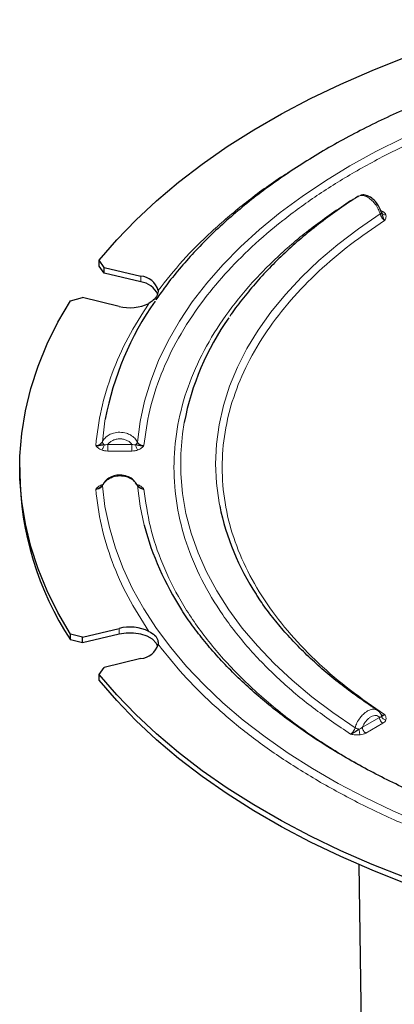
# Model space of a CAD drawing. Units: millimetres. Extents: x 0 to 420, y 0 to 297.
# Drawn here: x 273 to 300, y 131 to 201 of the extents above; entities that cross this region are included whole.
import ezdxf

# ---------------------------------------------------------------- set-up
doc = ezdxf.new("R2010")
doc.units = ezdxf.units.MM

msp = doc.modelspace()

# ---------------------------------------------------------------- linework, layer by layer
at = {"color": 7, "linetype": 'Continuous', "lineweight": 25}
for p, q in [((297.38, 188.3262), (297.3014, 188.2976)), ((279.422, 183.3161), (279.0851, 183.8129)), ((279.0851, 183.4047), (279.0851, 183.8129)), ((279.422, 182.9079), (279.0851, 183.4047)), ((279.422, 183.3161), (282.0087, 182.6976)), ((279.422, 182.9079), (279.422, 183.3161)), ((282.0087, 182.2893), (279.422, 182.9079)), ((277.0445, 180.969), (277.8912, 181.1828)), ((280.4779, 180.5642), (277.8912, 181.1828)), ((273.4679, 169.2227), (273.4679, 168.8144)), ((281.7312, 168.021), (281.6351, 168.1397)), ((277.8912, 157.2626), (280.4779, 157.8811)), ((277.8912, 157.2626), (277.0445, 157.4763)), ((277.0445, 157.0681), (277.0445, 157.4763)), ((277.8912, 156.8543), (277.0445, 157.0681)), ((280.4779, 157.4728), (277.8912, 156.8543)), ((277.8912, 156.8543), (277.8912, 157.2626)), ((282.0087, 155.7477), (279.422, 155.1292)), ((279.0851, 154.6324), (279.422, 155.1292)), ((279.0851, 154.2241), (279.0851, 154.6324)), ((298.9685, 151.7896), (298.9706, 151.7886)), ((297.3808, 141.2385), (297.8027, 114.8294))]:
    msp.add_line(p, q, dxfattribs=at)
at = {"color": 8, "linetype": 'Continuous', "lineweight": 18}
for p, q in [((298.9223, 187.3401), (299.0854, 187.246)), ((282.0087, 182.6976), (282.0087, 182.2893)), ((279.6807, 170.8418), (281.3902, 170.8418)), ((281.3902, 170.3772), (279.6807, 170.3772)), ((279.2471, 167.996), (279.3438, 168.0213)), ((281.7309, 168.0203), (281.8237, 167.996)), ((280.4779, 157.8811), (280.4779, 157.4728)), ((297.6405, 150.9095), (298.8497, 151.6076)), ((299.0854, 151.1994), (297.8762, 150.5013)), ((297.0953, 148.4177), (297.3775, 148.2688))]:
    msp.add_line(p, q, dxfattribs=at)
at = {"color": 7, "linetype": 'Continuous', "lineweight": 25, "flags": 128}
for points in [[(279.0851, 183.8129), (280.3155, 185.2445), (281.6597, 186.6416), (283.1146, 188.0011), (284.6773, 189.3203), (286.3442, 190.5962), (288.1119, 191.826), (289.9764, 193.0073), (291.9339, 194.1373), (293.9801, 195.2137), (296.1105, 196.2341), (298.3206, 197.1964), (300.6057, 198.0985), (302.9608, 198.9385), (305.3809, 199.7144), (307.8607, 200.4247)], [(277.0445, 157.4763), (276.1611, 158.9909), (275.4003, 160.5274), (274.7638, 162.0827), (274.2529, 163.6534), (273.8688, 165.236), (273.6123, 166.8272), (273.4839, 168.4236), (273.4839, 170.0217), (273.6123, 171.6181), (273.8688, 173.2093), (274.2529, 174.7919), (274.7638, 176.3626), (275.4003, 177.9179), (276.1611, 179.4544), (277.0445, 180.969)], [(283.2118, 156.6103), (283.091, 156.848), (282.83, 157.109), (282.4608, 157.3221), (282.0087, 157.4728), (281.5043, 157.5508), (280.9822, 157.5508), (280.4779, 157.4728)], [(307.8607, 138.0206), (305.3809, 138.7309), (302.9608, 139.5069), (300.6057, 140.3468), (298.3206, 141.2489), (296.1105, 142.2112), (293.9801, 143.2316), (291.9339, 144.308), (289.9764, 145.4381), (288.1119, 146.6193), (286.3442, 147.8492), (284.6773, 149.125), (283.1146, 150.4442), (281.6597, 151.8038), (280.3155, 153.2008), (279.0851, 154.6324)], [(307.8607, 137.6123), (305.3809, 138.3226), (302.9608, 139.0986), (300.6057, 139.9385), (298.3206, 140.8406), (296.1105, 141.8029), (293.9801, 142.8234), (291.9339, 143.8998), (289.9764, 145.0298), (288.1119, 146.211), (286.3442, 147.4409), (284.6773, 148.7168), (283.1146, 150.0359), (281.6597, 151.3955), (280.3155, 152.7926), (279.0851, 154.2241)]]:
    msp.add_lwpolyline(points, dxfattribs=at)
at = {"color": 8, "linetype": 'Continuous', "lineweight": 18, "flags": 128}
for points in [[(281.7722, 171.0081), (281.9633, 172.4562), (282.2769, 173.8973), (282.7121, 175.3278), (283.268, 176.7443), (283.9432, 178.1433), (284.7361, 179.5217), (285.6448, 180.876), (286.6672, 182.2031), (287.8008, 183.4996), (289.0428, 184.7627), (290.3904, 185.9892), (291.8402, 187.1761), (293.3889, 188.3207), (295.0326, 189.4202), (296.7676, 190.472), (298.5895, 191.4736), (300.4941, 192.4225)], [(287.5772, 166.5057), (287.5347, 166.7318), (287.3491, 168.1029), (287.2872, 169.4778), (287.3491, 170.8527), (287.5347, 172.2239), (287.8433, 173.5877), (288.2743, 174.9403), (288.8264, 176.2783), (289.4982, 177.5978), (290.2878, 178.8955), (291.1931, 180.1677), (292.2116, 181.411), (293.3407, 182.6221), (294.5772, 183.7977), (295.9179, 184.9347), (297.359, 186.0299), (298.8967, 187.0804)], [(279.5087, 172.6277), (279.4864, 172.4988), (279.2986, 171.0261)], [(285.0763, 172.374), (284.9528, 171.5818), (284.8305, 170.1798), (284.8305, 168.7759), (284.9528, 167.3738), (285.1972, 165.9771), (285.563, 164.5892), (286.0493, 163.2137), (286.6548, 161.8541), (287.3781, 160.5138), (288.2173, 159.1962), (289.1702, 157.9046), (290.2345, 156.6424), (291.4075, 155.4126), (292.6862, 154.2185), (294.0673, 153.0631), (295.5473, 151.9492), (297.1226, 150.8797)], [(279.2986, 167.9295), (279.4864, 166.4568), (279.7951, 164.991), (280.2239, 163.5352), (280.7719, 162.0928), (281.4377, 160.667), (282.22, 159.2611), (283.1169, 157.8782), (284.1265, 156.5214), (285.2465, 155.1938), (286.4743, 153.8983), (287.8071, 152.638), (289.2421, 151.4155), (290.7758, 150.2338), (292.405, 149.0953), (294.1259, 148.0028), (295.9347, 146.9586), (297.8272, 145.9652), (299.7992, 145.0247), (301.8463, 144.1393)], [(282.253, 165.1507), (281.9633, 166.4994), (281.7722, 167.9476)]]:
    msp.add_lwpolyline(points, dxfattribs=at)
at = {"color": 7, "linetype": 'Continuous', "lineweight": 25}
for centre, radius, start, end in [((281.8821, 181.2863), 1.417, 16.495356, 84.876566), ((281.8229, 180.7636), 1.537, 25.011073, 83.060301), ((300.396, 168.6981), 21.2537, 144.833323, 169.345504), ((281.2351, 183.6363), 3.164, 256.153997, 295.255888), ((303.7209, 168.8057), 18.983, 144.715916, 169.165514), ((295.4001, 169.0748), 21.9338, 180.680319, 213.189473), ((305.0716, 170.0784), 17.8554, 191.542242, 213.264597), ((302.0571, 170.3487), 20.4749, 194.706737, 213.010905), ((281.2351, 154.809), 3.164, 64.744112, 103.846003), ((281.8821, 157.1591), 1.417, 275.123434, 343.504645)]:
    msp.add_arc(centre, radius, start, end, dxfattribs=at)
for points, knots in [([(330.4581, 200.7672), (330.1926, 200.7591), (329.3784, 200.7344), (327.9977, 200.6685), (326.2783, 200.5576), (324.4801, 200.4058), (322.6063, 200.209), (320.6856, 199.9654), (318.7356, 199.6737), (316.7703, 199.3331), (314.801, 198.9433), (312.837, 198.5043), (310.8864, 198.0163), (308.956, 197.4797), (307.052, 196.895), (305.1799, 196.2629), (303.3448, 195.5844), (301.5512, 194.8603), (299.8035, 194.0917), (298.1057, 193.2797), (296.4614, 192.4254), (294.8741, 191.53), (293.3472, 190.5949), (291.8837, 189.6214), (290.4865, 188.6108), (289.1585, 187.5645), (287.9022, 186.4839), (286.7204, 185.3705), (285.6144, 184.2259), (284.5907, 183.0504), (283.741, 181.9823), (283.2702, 181.2962), (283.0812, 181.0207)], [0, 0, 0, 0, 0.0130169, 0.03992601, 0.06782262, 0.09771491, 0.1288828, 0.16103641, 0.19394423, 0.22744181, 0.26140756, 0.29575004, 0.33039925, 0.36530081, 0.40041185, 0.43569827, 0.47113269, 0.506693, 0.54236126, 0.57812295, 0.61396634, 0.64988202, 0.68586257, 0.72190225, 0.75799625, 0.79414071, 0.83033358, 0.86657392, 0.90286198, 0.93919929, 0.97558892, 1, 1, 1, 1]), ([(297.3148, 188.3061), (296.8805, 188.0199), (295.9822, 187.4281), (294.7035, 186.4856), (293.4612, 185.4908), (292.2918, 184.461), (291.1969, 183.3988), (290.1768, 182.306), (289.244, 181.1814), (288.6127, 180.3623), (288.3188, 179.9117), (288.2807, 179.8531)], [0, 0, 0, 0, 0.1153213, 0.2385081, 0.3618832, 0.4854378, 0.6091678, 0.7330736, 0.8571611, 0.9814428, 1, 1, 1, 1]), ([(298.9868, 187.185), (298.9394, 187.315), (298.8525, 187.5536), (298.613, 187.9126), (298.3077, 188.2176), (297.9463, 188.3938), (297.6621, 188.4385), (297.5431, 188.3875), (297.509, 188.373)], [0, 0, 0, 0, 0.18638615, 0.34216279, 0.55936928, 0.78063435, 0.93731838, 1, 1, 1, 1]), ([(298.9848, 187.1936), (299.0041, 187.1108), (299.0372, 186.9689), (299.1142, 186.7625), (299.1785, 186.6751), (299.2132, 186.628)], [0, 0, 0, 0, 0.39318442, 0.6729898, 1, 1, 1, 1]), ([(299.0328, 187.1107), (299.031, 187.1121), (299.0044, 187.1329), (298.9943, 187.1643), (298.9848, 187.1936)], [0, 0, 0, 0, 0.0669795, 1, 1, 1, 1]), ([(283.2408, 181.6886), (283.231, 181.5768), (283.2112, 181.3513), (282.9517, 181.0199), (282.6928, 180.8468), (282.5851, 180.7747)], [0, 0, 0, 0, 0.3644763, 0.7355179, 1, 1, 1, 1]), ([(279.4272, 170.8184), (279.3579, 170.8053), (279.2393, 170.783), (279.0449, 170.7404), (278.9077, 170.7545), (278.8337, 170.7621)], [0, 0, 0, 0, 0.3929803, 0.6727427, 1, 1, 1, 1]), ([(282.2372, 170.7621), (282.1626, 170.7541), (282.0248, 170.7393), (281.8305, 170.7819), (281.7126, 170.8049), (281.6437, 170.8183)], [0, 0, 0, 0, 0.328802, 0.6076598, 1, 1, 1, 1]), ([(281.5671, 168.2237), (281.5345, 168.2683), (281.4345, 168.4052), (281.1284, 168.5774), (280.7578, 168.6801), (280.3779, 168.6806), (280.0173, 168.6104), (279.7004, 168.4439), (279.4661, 168.2315), (279.3802, 168.091), (279.3354, 168.0176)], [0, 0, 0, 0, 0.0680535, 0.208663, 0.3918723, 0.4908496, 0.6246637, 0.7937239, 0.8923798, 1, 1, 1, 1]), ([(279.3076, 167.981), (279.2934, 167.9564), (279.2669, 167.9105), (279.2137, 167.871), (279.189, 167.8527)], [0, 0, 0, 0, 0.5355568, 1, 1, 1, 1]), ([(279.3768, 168.0398), (279.3749, 168.0393), (279.3539, 168.0346), (279.3295, 168.0165), (279.3167, 167.9944), (279.3114, 167.9851)], [0, 0, 0, 0, 0.0554323, 0.6001137, 1, 1, 1, 1]), ([(281.7722, 167.9476), (281.7693, 167.9609), (281.7635, 167.9876), (281.747, 168.0116), (281.732, 168.0197), (281.7306, 168.0205)], [0, 0, 0, 0, 0.4744098, 0.9489812, 1, 1, 1, 1]), ([(281.8824, 167.8548), (281.87, 167.8622), (281.8118, 167.897), (281.7838, 167.946), (281.7619, 167.9845)], [0, 0, 0, 0, 0.2141104, 1, 1, 1, 1]), ([(278.8337, 167.6832), (278.9087, 167.7033), (279.0369, 167.7377), (279.1447, 167.8185), (279.1894, 167.8521)], [0, 0, 0, 0, 0.5848281, 1, 1, 1, 1]), ([(281.8816, 167.8536), (281.9269, 167.8198), (282.0349, 167.7393), (282.1629, 167.7038), (282.2372, 167.6832)], [0, 0, 0, 0, 0.4189916, 1, 1, 1, 1]), ([(298.7072, 152.1064), (298.2784, 152.391), (297.4154, 152.964), (296.2047, 153.8639), (295.0547, 154.794), (293.9782, 155.7523), (292.9761, 156.7365), (292.049, 157.745), (291.2043, 158.7773), (290.5573, 159.6467), (290.2247, 160.1765), (290.1159, 160.3498)], [0, 0, 0, 0, 0.1156931, 0.2328622, 0.3502285, 0.4678302, 0.5857223, 0.7039789, 0.8226953, 0.9419894, 1, 1, 1, 1]), ([(330.4779, 140.0393), (330.2339, 140.0468), (329.4544, 140.0706), (328.1223, 140.1346), (326.4451, 140.2433), (324.6917, 140.392), (322.8653, 140.5847), (320.9944, 140.8233), (319.0961, 141.1087), (317.1846, 141.4416), (315.2712, 141.8222), (313.3651, 142.2505), (311.4744, 142.7259), (309.6062, 143.248), (307.7666, 143.816), (305.9612, 144.4288), (304.1951, 145.0854), (302.4731, 145.7846), (300.7992, 146.5251), (299.1776, 147.3054), (297.6119, 148.124), (296.1055, 148.9794), (294.6614, 149.8699), (293.2825, 150.7939), (291.9715, 151.7497), (290.7307, 152.7357), (289.5625, 153.7501), (288.4685, 154.7915), (287.4516, 155.8584), (286.51, 156.949), (285.6577, 158.064), (285.1067, 158.8354), (284.8648, 159.2382), (284.853, 159.258)], [0, 0, 0, 0, 0.0121502, 0.0388115, 0.0664492, 0.0960606, 0.1269307, 0.1587706, 0.1913492, 0.2245018, 0.2581063, 0.2920702, 0.3263226, 0.3608079, 0.3954824, 0.4303108, 0.465265, 0.5003223, 0.5354648, 0.5706782, 0.6059518, 0.6412783, 0.6766532, 0.7120753, 0.7475467, 0.7830712, 0.8186577, 0.8543189, 0.8900723, 0.9259399, 0.9619492, 0.9981331, 1, 1, 1, 1]), ([(282.5851, 157.6706), (282.7303, 157.5912), (283.0235, 157.431), (283.2296, 157.0869), (283.2375, 156.8537), (283.2408, 156.7567)], [0, 0, 0, 0, 0.36447631, 0.73551795, 1, 1, 1, 1]), ([(298.9822, 151.7555), (298.9509, 151.8236), (298.8875, 151.9614), (298.7744, 152.0521), (298.7171, 152.098)], [0, 0, 0, 0, 0.4936798, 1, 1, 1, 1]), ([(299.2132, 151.8174), (299.1787, 151.7839), (299.1145, 151.7218), (299.0371, 151.6989), (299.0041, 151.6851), (298.9848, 151.677)], [0, 0, 0, 0, 0.3265107, 0.6067712, 1, 1, 1, 1]), ([(297.4172, 150.772), (297.3384, 150.7235), (297.2036, 150.6405), (297.0054, 150.5041), (296.8757, 150.4544), (296.8058, 150.4276)], [0, 0, 0, 0, 0.3931026, 0.6728918, 1, 1, 1, 1])]:
    msp.add_open_spline(points, degree=3, knots=knots, dxfattribs=at)
at = {"color": 8, "linetype": 'Continuous', "lineweight": 18}
for points, knots in [([(330.4679, 198.6051), (329.3161, 198.5571), (326.987, 198.4601), (323.4894, 198.1366), (319.968, 197.6731), (316.4505, 197.0516), (312.9604, 196.2716), (309.5297, 195.3307), (306.191, 194.2311), (302.9805, 192.9788), (299.9274, 191.5811), (297.06, 190.0481), (294.4045, 188.3927), (291.9833, 186.6303), (289.8141, 184.7769), (287.9091, 182.8495), (286.1461, 180.7065), (284.6092, 178.354), (283.3975, 175.8099), (282.5734, 173.2795), (282.3482, 171.5931), (282.2372, 170.7621)], [0, 0, 0, 0, 0.0463566, 0.093738, 0.1420781, 0.1913014, 0.2413254, 0.2922426, 0.3436862, 0.3955419, 0.4476918, 0.5000142, 0.5523352, 0.6044843, 0.6563401, 0.7077844, 0.7587031, 0.8212294, 0.8824119, 0.9420559, 1, 1, 1, 1]), ([(283.2408, 181.6886), (283.8016, 182.3944), (284.9288, 183.8131), (286.9676, 185.852), (289.2767, 187.8112), (291.3768, 189.3748), (292.7876, 190.235), (293.2518, 190.5179)], [0, 0, 0, 0, 0.219576, 0.4413907, 0.6649623, 0.8897861, 1, 1, 1, 1]), ([(296.8058, 150.4276), (295.9114, 151.0329), (294.0967, 152.2612), (291.7018, 154.2927), (289.5523, 156.4834), (287.721, 158.8298), (286.2445, 161.3058), (285.1616, 163.8851), (284.4999, 166.5356), (284.2773, 169.2227), (284.4999, 171.9097), (285.1616, 174.5603), (286.2445, 177.1395), (287.721, 179.6156), (289.5523, 181.9619), (291.7018, 184.1526), (294.0967, 186.1841), (295.9114, 187.4124), (296.8058, 188.0177)], [0, 0, 0, 0, 0.05797863, 0.11764733, 0.17884502, 0.24137797, 0.30502176, 0.36952492, 0.43461398, 0.5, 0.56538602, 0.63047508, 0.69497824, 0.75862203, 0.82115498, 0.88235267, 0.94202137, 1, 1, 1, 1]), ([(298.8967, 187.0804), (298.8561, 187.195), (298.7707, 187.4358), (298.5691, 187.7549), (298.3125, 188.0499), (298.0133, 188.279), (297.7124, 188.3861), (297.4744, 188.3922), (297.3692, 188.3269), (297.3205, 188.2967)], [0, 0, 0, 0, 0.1411822, 0.2967645, 0.4158706, 0.5935558, 0.7628976, 0.8903073, 1, 1, 1, 1]), ([(299.2132, 186.628), (298.389, 186.0656), (296.7169, 184.9247), (294.5113, 183.0399), (292.533, 181.0093), (290.8484, 178.8362), (289.4906, 176.5445), (288.4951, 174.1584), (287.887, 171.7072), (287.6825, 169.2227), (287.887, 166.7381), (288.4951, 164.2869), (289.4906, 161.9008), (290.8484, 159.6091), (292.533, 157.4361), (294.5113, 155.4054), (296.7169, 153.5207), (298.389, 152.3797), (299.2132, 151.8174)], [0, 0, 0, 0, 0.05802876, 0.11773018, 0.17894391, 0.24147763, 0.30510901, 0.36958923, 0.43464802, 0.5, 0.56535198, 0.63041077, 0.69489099, 0.75852237, 0.82105609, 0.88226982, 0.94197124, 1, 1, 1, 1]), ([(298.9848, 187.1936), (298.9862, 187.1858), (298.9889, 187.1701), (298.9724, 187.1416), (298.9433, 187.1113), (298.9122, 187.0907), (298.8967, 187.0804)], [0, 0, 0, 0, 0.2499197, 0.5, 0.7500803, 1, 1, 1, 1]), ([(298.8967, 187.0804), (298.9115, 187.0363), (298.942, 186.9448), (299.0155, 186.821), (299.1071, 186.7063), (299.1747, 186.6563), (299.2132, 186.628)], [0, 0, 0, 0, 0.2408144, 0.4993213, 0.7155671, 1, 1, 1, 1]), ([(299.0854, 187.246), (299.07, 187.2382), (299.0393, 187.2226), (299.0014, 187.2132), (298.9811, 187.2149), (298.9741, 187.2155)], [0, 0, 0, 0, 0.3972853, 0.7945706, 1, 1, 1, 1]), ([(299.3036, 187.0181), (299.2672, 187.0173), (299.1943, 187.0158), (299.0984, 187.0504), (299.0541, 187.0911), (299.0328, 187.1107)], [0, 0, 0, 0, 0.3407688, 0.6826159, 1, 1, 1, 1]), ([(299.0854, 187.246), (299.1363, 187.2125), (299.2378, 187.1458), (299.2817, 187.0606), (299.3036, 187.0181)], [0, 0, 0, 0, 0.5009161, 1, 1, 1, 1]), ([(299.3036, 187.0181), (299.3115, 186.9514), (299.3271, 186.8178), (299.2512, 186.6913), (299.2132, 186.628)], [0, 0, 0, 0, 0.499443, 1, 1, 1, 1]), ([(278.8337, 170.7621), (278.9412, 171.6162), (279.1564, 173.3273), (279.9456, 175.8638), (281.0426, 178.3618), (282.0715, 179.9713), (282.5851, 180.7747)], [0, 0, 0, 0, 0.2495796, 0.5, 0.7504204, 1, 1, 1, 1]), ([(279.2986, 171.0261), (279.3562, 171.1188), (279.4756, 171.311), (279.7626, 171.5188), (280.1215, 171.6643), (280.5435, 171.7196), (280.9589, 171.6555), (281.3163, 171.5021), (281.5968, 171.2936), (281.7156, 171.1003), (281.7722, 171.0081)], [0, 0, 0, 0, 0.1206509, 0.2502933, 0.3579385, 0.5004625, 0.6493664, 0.7504819, 0.8810215, 1, 1, 1, 1]), ([(279.2986, 171.0261), (279.2772, 170.9911), (279.2324, 170.9178), (279.1262, 170.8387), (278.9917, 170.7778), (278.8923, 170.7679), (278.8337, 170.7621)], [0, 0, 0, 0, 0.2390036, 0.4994745, 0.7052442, 1, 1, 1, 1]), ([(279.2471, 170.4493), (279.1599, 170.4933), (278.9854, 170.5813), (278.8843, 170.7018), (278.8337, 170.7621)], [0, 0, 0, 0, 0.4994237, 1, 1, 1, 1]), ([(279.2471, 170.4493), (279.2678, 170.4706), (279.3091, 170.5133), (279.3632, 170.6085), (279.4069, 170.7137), (279.4204, 170.7835), (279.4272, 170.8184)], [0, 0, 0, 0, 0.2496051, 0.5, 0.7503949, 1, 1, 1, 1]), ([(279.4272, 170.8184), (279.4075, 170.8351), (279.3682, 170.8687), (279.3275, 170.9233), (279.3009, 170.9774), (279.2994, 171.0099), (279.2986, 171.0261)], [0, 0, 0, 0, 0.2498788, 0.5, 0.7501212, 1, 1, 1, 1]), ([(279.6807, 170.8418), (279.6345, 170.8305), (279.5469, 170.8089), (279.4656, 170.8153), (279.4272, 170.8184)], [0, 0, 0, 0, 0.52761732, 1, 1, 1, 1]), ([(281.3902, 170.8418), (281.3402, 170.8983), (281.2402, 171.0112), (281.031, 171.1359), (280.7922, 171.2144), (280.5364, 171.2417), (280.28, 171.2158), (280.0417, 171.1359), (279.8303, 171.0126), (279.7306, 170.8987), (279.6807, 170.8418)], [0, 0, 0, 0, 0.1247315, 0.2495035, 0.3744191, 0.4995345, 0.6244835, 0.749594, 0.8748093, 1, 1, 1, 1]), ([(281.6437, 170.8183), (281.6052, 170.8153), (281.5239, 170.8089), (281.4364, 170.8305), (281.3902, 170.8418)], [0, 0, 0, 0, 0.4723819, 1, 1, 1, 1]), ([(281.6434, 170.8185), (281.6615, 170.8335), (281.6976, 170.8637), (281.7369, 170.9129), (281.7642, 170.9622), (281.7696, 170.9928), (281.7722, 171.0081)], [0, 0, 0, 0, 0.2495517, 0.4992844, 0.7496848, 1, 1, 1, 1]), ([(281.8237, 170.4493), (281.8029, 170.4705), (281.7614, 170.5128), (281.7064, 170.6073), (281.6633, 170.7135), (281.6502, 170.7834), (281.6437, 170.8183)], [0, 0, 0, 0, 0.2499584, 0.4999232, 0.749749, 1, 1, 1, 1]), ([(282.2372, 170.7621), (282.1803, 170.7655), (282.0811, 170.7714), (281.9462, 170.8262), (281.8386, 170.9022), (281.7938, 170.9737), (281.7722, 171.0081)], [0, 0, 0, 0, 0.2863971, 0.4999957, 0.7601165, 1, 1, 1, 1]), ([(282.2372, 170.7621), (282.1865, 170.7018), (282.0853, 170.5814), (281.9108, 170.4933), (281.8237, 170.4493)], [0, 0, 0, 0, 0.5009028, 1, 1, 1, 1]), ([(279.6807, 170.3772), (279.6037, 170.3801), (279.4501, 170.3859), (279.3147, 170.4282), (279.2471, 170.4493)], [0, 0, 0, 0, 0.5009164, 1, 1, 1, 1]), ([(281.8237, 170.4493), (281.7561, 170.4282), (281.6208, 170.3859), (281.4671, 170.3801), (281.3902, 170.3772)], [0, 0, 0, 0, 0.4990836, 1, 1, 1, 1]), ([(281.7722, 167.9476), (281.7157, 168.0388), (281.5968, 168.2308), (281.3157, 168.4351), (280.9573, 168.5835), (280.5412, 168.641), (280.1192, 168.5786), (279.7607, 168.4276), (279.4749, 168.2159), (279.3558, 168.0225), (279.2986, 167.9295)], [0, 0, 0, 0, 0.1187524, 0.2500064, 0.3510722, 0.5001646, 0.6431192, 0.7502447, 0.8799625, 1, 1, 1, 1]), ([(278.8337, 167.6832), (278.8844, 167.7435), (278.9856, 167.8639), (279.1601, 167.952), (279.2471, 167.996)], [0, 0, 0, 0, 0.5009003, 1, 1, 1, 1]), ([(278.8337, 167.6832), (278.8923, 167.6869), (278.9917, 167.6931), (279.1262, 167.7486), (279.2324, 167.8238), (279.2772, 167.8953), (279.2986, 167.9295)], [0, 0, 0, 0, 0.29473821, 0.50052559, 0.76098635, 1, 1, 1, 1]), ([(279.3114, 167.9851), (279.309, 167.9818), (279.2977, 167.9665), (279.2982, 167.9458), (279.2986, 167.9295)], [0, 0, 0, 0, 0.21171009, 1, 1, 1, 1]), ([(281.7722, 167.9476), (281.7938, 167.9124), (281.8386, 167.839), (281.9462, 167.759), (282.0811, 167.6986), (282.1803, 167.6888), (282.2372, 167.6832)], [0, 0, 0, 0, 0.2398726, 0.5000043, 0.7135859, 1, 1, 1, 1]), ([(281.8237, 167.996), (281.9109, 167.952), (282.0855, 167.864), (282.1866, 167.7435), (282.2372, 167.6832)], [0, 0, 0, 0, 0.4994431, 1, 1, 1, 1]), ([(282.5851, 157.6706), (282.0715, 158.474), (281.0426, 160.0835), (279.9456, 162.5815), (279.1564, 165.118), (278.9412, 166.8291), (278.8337, 167.6832)], [0, 0, 0, 0, 0.24957961, 0.5, 0.75042039, 1, 1, 1, 1]), ([(282.2372, 167.6832), (282.3574, 166.8002), (282.5994, 165.0229), (283.4956, 162.3819), (284.7881, 159.7752), (286.5076, 157.2386), (288.6224, 154.8036), (291.113, 152.5048), (293.9131, 150.3532), (296.0391, 149.0601), (297.0953, 148.4177)], [0, 0, 0, 0, 0.12316076, 0.24788465, 0.37367284, 0.5, 0.62632716, 0.75211535, 0.87683924, 1, 1, 1, 1]), ([(294.6918, 147.0302), (293.749, 147.5986), (291.8602, 148.7376), (289.3156, 150.5974), (287.0076, 152.5579), (284.9486, 154.6083), (283.8094, 156.0414), (283.2408, 156.7567)], [0, 0, 0, 0, 0.1995361, 0.39976437, 0.6002271, 0.80046107, 1, 1, 1, 1]), ([(297.1226, 150.8797), (297.1635, 150.9952), (297.2489, 151.2361), (297.4543, 151.5613), (297.7117, 151.8542), (298.0156, 152.0843), (298.3118, 152.1867), (298.549, 152.1895), (298.651, 152.1257), (298.7003, 152.0949)], [0, 0, 0, 0, 0.1420855, 0.296365, 0.4234248, 0.5927089, 0.7701862, 0.8890264, 1, 1, 1, 1]), ([(298.8497, 151.6076), (298.8144, 151.6438), (298.7438, 151.7161), (298.5956, 151.7552), (298.4265, 151.7356), (298.2456, 151.6581), (298.0643, 151.5278), (297.8955, 151.351), (297.7472, 151.1407), (297.6761, 150.9866), (297.6405, 150.9095)], [0, 0, 0, 0, 0.1248466, 0.2497008, 0.3746297, 0.4997819, 0.6247778, 0.7497713, 0.8749505, 1, 1, 1, 1]), ([(298.9848, 151.677), (298.9706, 151.6614), (298.9404, 151.6283), (298.881, 151.6147), (298.8497, 151.6076)], [0, 0, 0, 0, 0.4723776, 1, 1, 1, 1]), ([(299.2132, 151.8174), (299.175, 151.7982), (299.1077, 151.7646), (299.0241, 151.7609), (298.9872, 151.7832), (298.9708, 151.7931)], [0, 0, 0, 0, 0.4216679, 0.7422949, 1, 1, 1, 1]), ([(298.98, 151.7548), (298.9821, 151.7483), (298.9899, 151.724), (298.987, 151.6969), (298.9848, 151.677)], [0, 0, 0, 0, 0.2671431, 1, 1, 1, 1]), ([(299.3036, 151.4272), (299.2669, 151.4346), (299.1934, 151.4495), (299.096, 151.5075), (299.0196, 151.5852), (298.9964, 151.6464), (298.9848, 151.677)], [0, 0, 0, 0, 0.249959, 0.4999236, 0.7497485, 1, 1, 1, 1]), ([(299.3036, 151.4272), (299.2817, 151.3847), (299.2378, 151.2996), (299.1363, 151.2328), (299.0854, 151.1994)], [0, 0, 0, 0, 0.4990839, 1, 1, 1, 1]), ([(299.2132, 151.8174), (299.2512, 151.754), (299.3271, 151.6275), (299.3115, 151.4939), (299.3036, 151.4272)], [0, 0, 0, 0, 0.5006034, 1, 1, 1, 1]), ([(297.1226, 150.8797), (297.108, 150.8361), (297.0776, 150.7446), (297.0053, 150.6229), (296.9138, 150.5075), (296.846, 150.4574), (296.8058, 150.4276)], [0, 0, 0, 0, 0.2379618, 0.5000165, 0.7029851, 1, 1, 1, 1]), ([(297.1226, 150.8797), (297.1427, 150.8683), (297.183, 150.8456), (297.2576, 150.8152), (297.3373, 150.7892), (297.3905, 150.7779), (297.417, 150.7723)], [0, 0, 0, 0, 0.250417, 0.5009072, 0.7504741, 1, 1, 1, 1]), ([(297.6405, 150.9095), (297.6065, 150.879), (297.5421, 150.8211), (297.4572, 150.7878), (297.4172, 150.772)], [0, 0, 0, 0, 0.5276212, 1, 1, 1, 1]), ([(297.4815, 150.3753), (297.4741, 150.3998), (297.4593, 150.4488), (297.44, 150.5523), (297.4244, 150.6643), (297.4196, 150.7361), (297.4172, 150.772)], [0, 0, 0, 0, 0.2496051, 0.5, 0.7503949, 1, 1, 1, 1]), ([(297.4815, 150.3753), (297.3659, 150.3708), (297.1345, 150.3618), (296.9154, 150.4056), (296.8058, 150.4276)], [0, 0, 0, 0, 0.4994226, 1, 1, 1, 1]), ([(297.8762, 150.5013), (297.8183, 150.4719), (297.7026, 150.4133), (297.5551, 150.388), (297.4815, 150.3753)], [0, 0, 0, 0, 0.5009162, 1, 1, 1, 1]), ([(311.5405, 140.4196), (310.3015, 140.7479), (307.819, 141.4055), (304.2673, 142.5941), (300.8713, 143.9265), (297.6496, 145.3955), (295.6766, 146.4859), (294.6918, 147.0302)], [0, 0, 0, 0, 0.1995361, 0.39976437, 0.6002271, 0.80046107, 1, 1, 1, 1])]:
    msp.add_open_spline(points, degree=3, knots=knots, dxfattribs=at)
for points in [[(279.6807, 170.593), (279.6807, 170.6147), (279.6807, 170.6582), (279.6807, 170.7235), (279.6807, 170.7862), (279.6807, 170.8233), (279.6807, 170.8418)], [(281.3902, 170.8418), (281.3902, 170.8233), (281.3902, 170.7862), (281.3902, 170.7235), (281.3902, 170.6582), (281.3902, 170.6147), (281.3902, 170.593)], [(279.6807, 170.3772), (279.6807, 170.3908), (279.6807, 170.4181), (279.6807, 170.4706), (279.6807, 170.5291), (279.6807, 170.5717), (279.6807, 170.593)], [(281.3902, 170.593), (281.3902, 170.5717), (281.3902, 170.5291), (281.3902, 170.4706), (281.3902, 170.4181), (281.3902, 170.3908), (281.3902, 170.3772)], [(298.8497, 151.6076), (298.8506, 151.5893), (298.8523, 151.5526), (298.8664, 151.4932), (298.8879, 151.4331), (298.9085, 151.3945), (298.9187, 151.3753)], [(298.9187, 151.3753), (298.9303, 151.3567), (298.9533, 151.3196), (298.9947, 151.271), (299.0391, 151.2291), (299.07, 151.2093), (299.0854, 151.1994)], [(297.7096, 150.6772), (297.6993, 150.6965), (297.6787, 150.735), (297.6572, 150.7951), (297.6431, 150.8546), (297.6414, 150.8912), (297.6405, 150.9095)], [(297.8762, 150.5013), (297.8608, 150.5112), (297.8299, 150.531), (297.7855, 150.573), (297.7441, 150.6216), (297.7211, 150.6587), (297.7096, 150.6772)]]:
    msp.add_open_spline(points, degree=3, dxfattribs=at)

doc.saveas('drawing.dxf')
